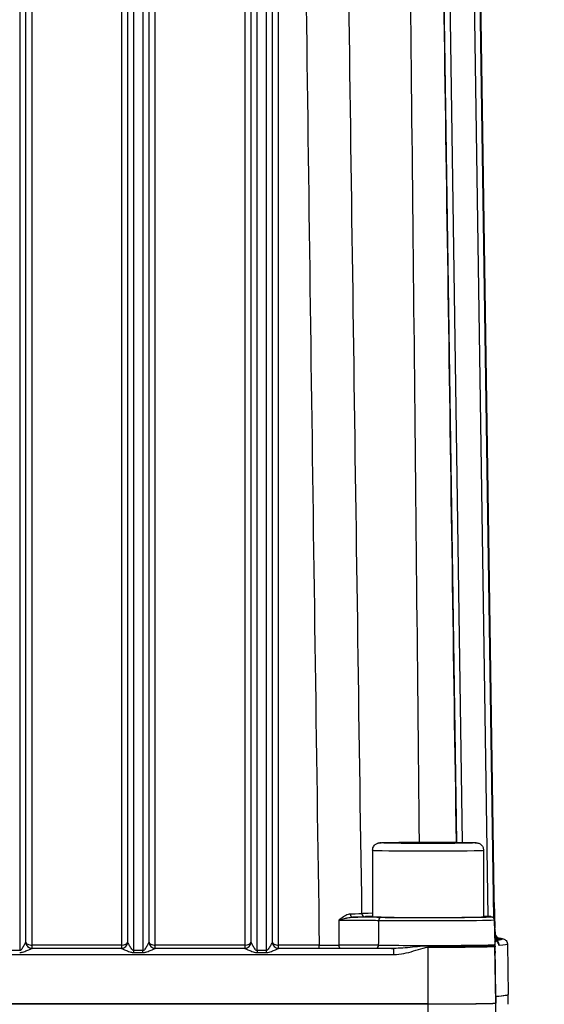
# Model space of a CAD drawing. Units: millimetres. Extents: x 311 to 4180, y 39 to 5448.
# Drawn here: x 1249 to 1334, y 2287 to 2447 of the extents above; entities that cross this region are included whole.
import ezdxf

# ---------------------------------------------------------------- set-up
doc = ezdxf.new("R2010")
doc.units = ezdxf.units.MM
doc.header["$LTSCALE"] = 20
doc.layers.add('Dimensions(Hillmar_metric)', color=7, linetype='Continuous', lineweight=13)
doc.layers.add('Visible Edges(Hillmar_metric)', color=7, linetype='Continuous', lineweight=25)
doc.layers.add('Visible Tangent Edges(Hillmar_Metric)', color=7, linetype='Continuous', lineweight=25, true_color=0xc0c0c0)
doc.styles.add('Hillmar_metric_Dimensions', font='arial.ttf')
doc.dimstyles.new('DEFAULT-ISO-Method 1b-Hillmar_metric', dxfattribs={"dimscale": 20, "dimtxt": 2, "dimasz": 2.5, "dimexe": 1, "dimexo": 1, "dimgap": 0.25, "dimtad": 1, "dimtih": 1, "dimtoh": 1, "dimrnd": 1e-08, "dimdsep": 46, "dimtxsty": 'Hillmar_metric_Dimensions', "dimcen": 0.09, "dimdle": 8, "dimclrd": 7, "dimclre": 7, "dimclrt": 7, "dimazin": 2, "dimtfac": 0.75, "dimtmove": 0, "dimatfit": 3, "dimfxl": 1, "dimtolj": 1, "dimlwd": 9, "dimlwe": 9, "dimarcsym": 0})

# ---------------------------------------------------------------- blocks, each defined once
blk = doc.blocks.new('*D30')
at = {"layer": 'Defpoints', "color": 0, "linetype": 'Continuous', "transparency": 16777216}
for p in [(1578.82, 2973.37), (548.82, 2745.62), (1578.82, 1890.33)]:
    blk.add_point(p, dxfattribs=at)
at = {"layer": 'Dimensions(Hillmar_metric)', "color": 7, "linetype": 'Continuous', "lineweight": 9, "transparency": 16777216}
for p, q in [((548.82, 2765.62), (548.82, 2993.37)), ((1578.82, 1910.33), (1578.82, 2993.37)), ((598.82, 2973.37), (1528.82, 2973.37))]:
    blk.add_line(p, q, dxfattribs=at)
at = {"layer": 'Dimensions(Hillmar_metric)', "color": 7, "linetype": 'Continuous', "transparency": 16777216}
for points in [[(598.82, 2981.7), (598.82, 2965.04), (548.82, 2973.37)], [(1528.82, 2981.7), (1528.82, 2965.04), (1578.82, 2973.37)]]:
    blk.add_solid(points, dxfattribs=at)
at = {"layer": 'Dimensions(Hillmar_metric)', "color": 7, "linetype": 'Continuous', "lineweight": 13, "transparency": 16777216, "insert": (1063.82, 3004.68), "char_height": 40, "attachment_point": 5, "style": 'Hillmar_metric_Dimensions'}
blk.add_mtext('\\A1;\\fArial|b0|i0;\\H40.1320;1030 (MANUAL RELEASE)', dxfattribs=at)

msp = doc.modelspace()

# ---------------------------------------------------------------- linework, layer by layer
at = {"layer": 'Visible Edges(Hillmar_metric)'}
for p, q in [((1326.035, 2301.1799), (1323.181, 2493.5265)), ((1326.0309, 2301.1906), (1323.181, 2493.2663)), ((1323.181, 2493.0061), (1326.0269, 2301.2007)), ((1326.0229, 2301.2101), (1323.181, 2492.7459)), ((1250.068, 2297.383), (1250.068, 2490.9796)), ((1266.568, 2490.9796), (1266.568, 2297.383)), ((1270.068, 2297.383), (1270.068, 2490.9796)), ((1286.568, 2490.9796), (1286.568, 2297.383)), ((1290.068, 2297.383), (1290.068, 2490.9796)), ((1326.0189, 2301.219), (1323.181, 2492.4857)), ((1326.0149, 2301.2275), (1323.181, 2492.2255)), ((1323.181, 2491.9652), (1326.011, 2301.2355)), ((1326.007, 2301.2432), (1323.181, 2491.705)), ((1326.003, 2301.2506), (1323.181, 2491.4448)), ((1306.318, 2312.3084), (1306.318, 2301.5093)), ((1324.318, 2312.3084), (1324.318, 2301.5093)), ((1326.0648, 2303.8024), (1326.1349, 2299.7853)), ((1326.0648, 2301.0181), (1326.1349, 2297.001)), ((1300.8325, 2299.4225), (1300.8335, 2299.4225)), ((1326.1666, 2299.5013), (1326.1786, 2298.687)), ((1326.3032, 2288.6188), (1326.1843, 2296.6331)), ((1328.1809, 2297.1141), (1328.3028, 2288.9029)), ((1326.3032, 2287.5105), (1326.3032, 2288.6188)), ((1326.318, 2288.6063), (1326.318, 2287.498)), ((1328.318, 2287.3028), (1328.318, 2288.8901)), ((1101.318, 2287.3676), (1315.318, 2287.3676)), ((1315.318, 2287.3549), (1101.318, 2287.3549)), ((1326.318, 2285.9106), (1326.318, 2287.498))]:
    msp.add_line(p, q, dxfattribs=at)
for centre, major_axis, ratio, start_param, end_param in [((1315.318, 2301.5093), (9, 0), 0.01301075, 3.14159265, 6.28318531), ((1298.2423, 2299.3234), (-6.121, 0.0063), 0.0107711, 4.27524798, 4.27542932), ((1327.0533, 2299.1718), (-0.9509, -0.3095), 0.99993157, 0, 0.26433327), ((1325.807, 2297.8536), (0.5761, 0.5551), 0.97236594, 0.00025703, 0.03686752), ((1208.318, 2288.9026), (119.9848, 0), 0.01301075, 6.10036263, 6.28337836), ((1208.318, 2288.8901), (120, 0), 0.01301075, 6.10035659, 6.29920893), ((1315.318, 2287.5105), (10.9852, 0), 0.01301075, 4.71238898, 6.28318531), ((1315.318, 2287.498), (11, 0), 0.01301075, 4.71238899, 6.28318532)]:
    msp.add_ellipse(centre, major_axis=major_axis, ratio=ratio, start_param=start_param, end_param=end_param, dxfattribs=at)
for points, knots in [([(1306.318, 2312.3084), (1306.318, 2312.437), (1306.3399, 2312.5647), (1306.4148, 2312.7981), (1306.4692, 2312.8999), (1306.5951, 2313.0864), (1306.666, 2313.1579), (1306.8172, 2313.2908), (1306.8875, 2313.3325), (1307.02, 2313.4051), (1307.0722, 2313.425), (1307.1613, 2313.4573), (1307.195, 2313.4668), (1307.2616, 2313.4842), (1307.289, 2313.4898), (1307.3575, 2313.5028), (1307.387, 2313.5067), (1307.5212, 2313.5232), (1307.5948, 2313.5266), (1307.7778, 2313.5359), (1307.8651, 2313.5395), (1308.0667, 2313.5466), (1308.1815, 2313.55), (1308.4371, 2313.5567), (1308.5779, 2313.5599), (1308.8813, 2313.566), (1309.0433, 2313.569), (1309.7485, 2313.5804), (1310.3864, 2313.5878), (1311.8043, 2313.5997), (1312.5827, 2313.6041), (1314.2044, 2313.6094), (1315.0474, 2313.6104), (1316.7141, 2313.6088), (1317.5374, 2313.6063), (1319.0825, 2313.598), (1319.8037, 2313.5922), (1321.0735, 2313.5779), (1321.6209, 2313.5694), (1322.4965, 2313.5501), (1322.8112, 2313.5403), (1323.0945, 2313.5227), (1323.149, 2313.5192), (1323.2646, 2313.5047), (1323.3018, 2313.5022), (1323.42, 2313.4724), (1323.4422, 2313.4664), (1323.5109, 2313.4449), (1323.5629, 2313.4283), (1323.7138, 2313.3539), (1323.8056, 2313.3091), (1323.9814, 2313.1446), (1324.0305, 2313.0928), (1324.1565, 2312.9233), (1324.2366, 2312.781), (1324.3048, 2312.5094), (1324.318, 2312.409), (1324.318, 2312.3084)], [0, 0, 0, 0, 0.00417827, 0.00417827, 0.00878277, 0.00878277, 0.01480801, 0.01480801, 0.02375077, 0.02375077, 0.03588074, 0.03588074, 0.04954395, 0.04954395, 0.06836008, 0.06836008, 0.10501285, 0.10501285, 0.25080833, 0.25080833, 0.35587446, 0.35587446, 0.46333423, 0.46333423, 0.57101353, 0.57101353, 0.67651344, 0.67651344, 1.00074278, 1.00074278, 1.32213029, 1.32213029, 1.64287631, 1.64287631, 1.9635251, 1.9635251, 2.28445652, 2.28445652, 2.60657982, 2.60657982, 2.93515117, 2.93515117, 3.03837191, 3.03837191, 3.08998228, 3.08998228, 3.1000292, 3.1000292, 3.11519267, 3.11519267, 3.12767983, 3.12767983, 3.13192078, 3.13192078, 3.13832229, 3.13832229, 3.14159265, 3.14159265, 3.14159265, 3.14159265]), ([(1326.0648, 2303.8024), (1326.0638, 2303.8578), (1326.0531, 2303.9122), (1326.0243, 2303.995), (1326.0086, 2304.0266), (1325.9923, 2304.0535)], [3.14181977628, 3.14181977628, 3.14181977628, 3.14181977628, 3.1461288922, 3.1461288922, 3.14946364184, 3.14946364184, 3.14946364184, 3.14946364184]), ([(1324.318, 2301.5732), (1324.516, 2301.5685), (1324.6925, 2301.5637), (1325.0914, 2301.5507), (1325.2785, 2301.5425), (1325.4803, 2301.5289), (1325.5325, 2301.5247), (1325.6122, 2301.5139), (1325.636, 2301.5113), (1325.7035, 2301.493), (1325.7267, 2301.4867), (1325.7787, 2301.4633), (1325.7935, 2301.4561), (1325.8376, 2301.4308), (1325.8709, 2301.4102), (1325.9445, 2301.3384), (1325.982, 2301.2949), (1326.0377, 2301.1809), (1326.057, 2301.1197), (1326.0639, 2301.0419), (1326.0645, 2301.03), (1326.0648, 2301.0181)], [2.640714976, 2.640714976, 2.640714976, 2.640714976, 2.760716654, 2.760716654, 2.951041093, 2.951041093, 3.046203312, 3.046203312, 3.093784421, 3.093784421, 3.112698324, 3.112698324, 3.118940604, 3.118940604, 3.128239682, 3.128239682, 3.135243926, 3.135243926, 3.140437388, 3.140437388, 3.141365531, 3.141365531, 3.141365531, 3.141365531]), ([(1326.1349, 2299.7853), (1326.135, 2299.7789), (1326.1352, 2299.7725), (1326.1359, 2299.7599), (1326.1364, 2299.7535), (1326.1376, 2299.7409), (1326.1383, 2299.7347), (1326.14, 2299.7223), (1326.1409, 2299.7161), (1326.143, 2299.7039), (1326.1441, 2299.6978), (1326.1454, 2299.6919)], [3.14181977628, 3.14181977628, 3.14181977628, 3.14181977628, 3.14231955738, 3.14231955738, 3.14281933847, 3.14281933847, 3.14331911956, 3.14331911956, 3.14381890066, 3.14381890066, 3.14431868175, 3.14431868175, 3.14431868175, 3.14431868175]), ([(1326.1666, 2299.5013), (1326.1664, 2299.5143), (1326.1659, 2299.5273), (1326.1645, 2299.5532), (1326.1636, 2299.5661), (1326.1612, 2299.5917), (1326.1598, 2299.6045), (1326.1564, 2299.6298), (1326.1545, 2299.6424), (1326.1503, 2299.6673), (1326.1479, 2299.6797), (1326.1454, 2299.6919)], [3.14178570244, 3.14178570244, 3.14178570244, 3.14178570244, 3.1422922983, 3.1422922983, 3.14279889416, 3.14279889416, 3.14330549003, 3.14330549003, 3.14381208589, 3.14381208589, 3.14431868175, 3.14431868175, 3.14431868175, 3.14431868175]), ([(1326.1071, 2298.5928), (1326.1404, 2298.4957), (1326.1889, 2298.4026), (1326.314, 2298.2308), (1326.3944, 2298.1515), (1326.5266, 2298.0603), (1326.571, 2298.0346), (1326.6611, 2297.9912), (1326.7074, 2297.973), (1326.7881, 2297.9477), (1326.8237, 2297.9389), (1326.869, 2297.9298), (1326.8825, 2297.9274), (1326.9081, 2297.9234), (1326.9194, 2297.922), (1326.9359, 2297.92), (1326.9415, 2297.9195), (1326.9501, 2297.9187), (1326.9519, 2297.9186), (1326.9519, 2297.9186)], [0.030875984, 0.030875984, 0.030875984, 0.030875984, 0.061686663, 0.061686663, 0.094668484, 0.094668484, 0.110014298, 0.110014298, 0.124960184, 0.124960184, 0.136373982, 0.136373982, 0.141714675, 0.141714675, 0.148228162, 0.148228162, 0.154678314, 0.154678314, 0.16325364, 0.16325364, 0.16325364, 0.16325364]), ([(1326.1119, 2298.3191), (1326.1449, 2298.227), (1326.1917, 2298.1388), (1326.2831, 2298.0133), (1326.3209, 2297.9696), (1326.3622, 2297.9296)], [0.0323066693, 0.0323066693, 0.0323066693, 0.0323066693, 0.0616525768, 0.0616525768, 0.0789039828, 0.0789039828, 0.0789039828, 0.0789039828]), ([(1326.3618, 2297.9291), (1326.4249, 2297.8688), (1326.4775, 2297.7986), (1326.549, 2297.6782), (1326.5731, 2297.6261), (1326.612, 2297.5333), (1326.6273, 2297.4911), (1326.6379, 2297.4629)], [0, 0, 0, 0, 0.0276343988, 0.0276343988, 0.0506597885, 0.0506597885, 0.0753523338, 0.0753523338, 0.0753523338, 0.0753523338]), ([(1326.3829, 2298.4088), (1326.4433, 2298.3462), (1326.4927, 2298.2747), (1326.5531, 2298.165), (1326.5721, 2298.1232), (1326.5878, 2298.0852)], [0, 0, 0, 0, 0.0277261007, 0.0277261007, 0.0462074762, 0.0462074762, 0.0462074762, 0.0462074762]), ([(1326.4735, 2298.097), (1326.5297, 2298.0914), (1326.5839, 2298.0857), (1326.7816, 2298.0641), (1326.9115, 2298.0479), (1327.1445, 2298.0138), (1327.247, 2297.9963), (1327.4402, 2297.9539), (1327.5252, 2297.9351), (1327.7112, 2297.8537), (1327.7857, 2297.8219), (1327.9999, 2297.6355), (1328.1763, 2297.4242), (1328.1809, 2297.1141)], [3.012712969, 3.012712969, 3.012712969, 3.012712969, 3.023301777, 3.023301777, 3.052826234, 3.052826234, 3.082350691, 3.082350691, 3.111875148, 3.111875148, 3.126637376, 3.126637376, 3.141399605, 3.141399605, 3.141399605, 3.141399605]), ([(1326.1349, 2297.001), (1326.135, 2296.9946), (1326.1352, 2296.9882), (1326.1359, 2296.9755), (1326.1364, 2296.9692), (1326.1376, 2296.9566), (1326.1383, 2296.9503), (1326.14, 2296.9379), (1326.1409, 2296.9317), (1326.143, 2296.9195), (1326.1441, 2296.9135), (1326.1454, 2296.9075)], [3.14181977628, 3.14181977628, 3.14181977628, 3.14181977628, 3.14231991673, 3.14231991673, 3.14282005718, 3.14282005718, 3.14332019763, 3.14332019763, 3.14382033807, 3.14382033807, 3.14432047852, 3.14432047852, 3.14432047852, 3.14432047852]), ([(1326.1454, 2296.9075), (1326.1508, 2296.8818), (1326.1552, 2296.8559), (1326.161, 2296.8104), (1326.1629, 2296.7908), (1326.1648, 2296.7644), (1326.1652, 2296.7575), (1326.1657, 2296.7477), (1326.1658, 2296.7446), (1326.166, 2296.7393), (1326.1661, 2296.7371), (1326.1662, 2296.7333), (1326.1662, 2296.7317), (1326.1664, 2296.7278), (1326.1664, 2296.7262), (1326.1665, 2296.7237), (1326.1665, 2296.7228), (1326.1665, 2296.7197), (1326.1666, 2296.7184), (1326.1666, 2296.7145), (1326.1667, 2296.712), (1326.1668, 2296.7019), (1326.167, 2296.6919), (1326.1672, 2296.6798)], [0, 0, 0, 0, 0.0078659472, 0.0078659472, 0.013764824, 0.013764824, 0.0158347039, 0.0158347039, 0.0168228056, 0.0168228056, 0.0176163603, 0.0176163603, 0.0184112628, 0.0184112628, 0.0200062466, 0.0200062466, 0.0217719657, 0.0217719657, 0.0270635763, 0.0270635763, 0.0349969185, 0.0349969185, 0.0549678482, 0.0549678482, 0.0549678482, 0.0549678482]), ([(1326.154, 2296.8609), (1326.1567, 2296.8505), (1326.1592, 2296.8398), (1326.1671, 2296.8039), (1326.1726, 2296.7741), (1326.1789, 2296.724), (1326.1806, 2296.7064), (1326.1832, 2296.6703), (1326.184, 2296.6517), (1326.1843, 2296.6331)], [-0.0274642052, -0.0274642052, -0.0274642052, -0.0274642052, -0.0223845183, -0.0223845183, -0.0111922592, -0.0111922592, -0.0055961296, -0.0055961296, -0.0000247447, -0.0000247447, -0.0000247447, -0.0000247447]), ([(1326.1672, 2296.6798), (1326.1676, 2296.6567), (1326.1701, 2296.4956), (1326.1772, 2296.0307), (1326.1823, 2295.7105), (1326.1836, 2295.6331)], [0.041311483, 0.041311483, 0.041311483, 0.041311483, 0.081049915, 0.243149746, 0.484142951, 0.484142951, 0.484142951, 0.484142951]), ([(1326.6381, 2297.4631), (1326.6494, 2297.4332), (1326.6599, 2297.4058), (1326.6769, 2297.3636), (1326.6837, 2297.3487), (1326.6837, 2297.3487)], [0, 0, 0, 0, 0.0240420285, 0.0240420285, 0.0485500303, 0.0485500303, 0.0485500303, 0.0485500303])]:
    msp.add_open_spline(points, degree=3, knots=knots, dxfattribs=at)
for points in [[(1326.2163, 2298.6246), (1326.2634, 2298.5465), (1326.3095, 2298.4881), (1326.354, 2298.4384)], [(1326.3618, 2297.9291), (1326.3618, 2297.9291), (1326.3618, 2297.9291), (1326.3618, 2297.9292)], [(1326.4732, 2298.0971), (1326.4732, 2298.0971), (1326.4732, 2298.0971), (1326.4732, 2298.0971)], [(1326.1454, 2296.9075), (1326.1454, 2296.9075), (1326.1454, 2296.9075), (1326.1454, 2296.9075)]]:
    msp.add_open_spline(points, degree=3, dxfattribs=at)
at = {"layer": 'Visible Tangent Edges(Hillmar_Metric)'}
for p, q in [((1251.068, 2296.9132), (1251.068, 2492.9006)), ((1265.568, 2492.9006), (1265.568, 2296.9132)), ((1271.068, 2296.9132), (1271.068, 2492.9006)), ((1285.568, 2492.5922), (1285.568, 2296.9132)), ((1317.2628, 2492.7382), (1319.9209, 2313.5904)), ((1320.9214, 2313.5791), (1318.2626, 2492.7658)), ((1323.181, 2493.5265), (1326.035, 2301.1799)), ((1326.0347, 2301.1807), (1323.181, 2493.507)), ((1323.181, 2493.2663), (1326.0309, 2301.1906)), ((1326.0306, 2301.1914), (1323.181, 2493.2468)), ((1323.181, 2493.0061), (1326.0269, 2301.2007)), ((1326.0266, 2301.2014), (1323.181, 2492.9866)), ((1323.181, 2492.7459), (1326.0229, 2301.2101)), ((1326.0226, 2301.2108), (1323.181, 2492.7264)), ((1249.068, 2490.9815), (1249.068, 2296.0125)), ((1267.568, 2296.0125), (1267.568, 2490.9815)), ((1269.068, 2490.9815), (1269.068, 2296.0125)), ((1287.568, 2296.0125), (1287.568, 2490.9815)), ((1289.068, 2490.9815), (1289.068, 2296.0125)), ((1291.068, 2296.9132), (1291.068, 2492.1795)), ((1322.1811, 2491.3974), (1324.9979, 2301.5534)), ((1323.181, 2492.4857), (1326.0189, 2301.219)), ((1326.0186, 2301.2197), (1323.181, 2492.4661)), ((1323.181, 2492.2255), (1326.0149, 2301.2275)), ((1326.0146, 2301.2281), (1323.181, 2492.2059)), ((1323.181, 2491.9652), (1326.011, 2301.2355)), ((1326.0107, 2301.2361), (1323.181, 2491.9457)), ((1323.181, 2491.705), (1326.007, 2301.2432)), ((1326.0067, 2301.2438), (1323.181, 2491.6855)), ((1323.181, 2491.4448), (1326.003, 2301.2506)), ((1326.0027, 2301.2512), (1323.181, 2491.4253)), ((1300.8325, 2299.4224), (1300.8335, 2299.4224)), ((1326.1786, 2298.687), (1326.1666, 2299.5013)), ((1327.0533, 2297.8921), (1327.0533, 2297.9116)), ((1249.068, 2296.0125), (1247.568, 2296.0125)), ((1265.5723, 2296.3814), (1251.0637, 2296.3814)), ((1265.568, 2296.9132), (1251.068, 2296.9132)), ((1251.068, 2296.4142), (1251.068, 2296.9132)), ((1251.068, 2296.4142), (1265.568, 2296.4142)), ((1251.068, 2296.3831), (1251.068, 2296.4142)), ((1265.568, 2296.9132), (1265.568, 2296.4142)), ((1265.568, 2296.4142), (1265.568, 2296.3831)), ((1267.568, 2295.6979), (1267.568, 2296.0125)), ((1269.068, 2296.0125), (1267.568, 2296.0125)), ((1269.068, 2295.6979), (1269.068, 2296.0125)), ((1285.5723, 2296.3814), (1271.0637, 2296.3814)), ((1285.568, 2296.9132), (1271.068, 2296.9132)), ((1271.068, 2296.4142), (1271.068, 2296.9132)), ((1271.068, 2296.3831), (1271.068, 2296.4142)), ((1271.068, 2296.4142), (1285.568, 2296.4142)), ((1285.568, 2296.9132), (1285.568, 2296.4142)), ((1285.568, 2296.4142), (1285.568, 2296.3831)), ((1287.568, 2296.0125), (1287.568, 2295.6979)), ((1289.068, 2296.0125), (1287.568, 2296.0125)), ((1289.068, 2296.0125), (1289.068, 2295.6979)), ((1309.775, 2296.3814), (1291.0637, 2296.3814)), ((1291.068, 2296.4142), (1291.068, 2296.9132)), ((1297.6638, 2296.9132), (1291.068, 2296.9132)), ((1291.068, 2296.3831), (1291.068, 2296.4142)), ((1291.068, 2296.4142), (1297.6638, 2296.4142)), ((1297.6638, 2296.4142), (1297.6638, 2296.9132)), ((1309.775, 2295.3833), (1309.775, 2296.3814)), ((1315.318, 2296.5758), (1315.318, 2296.7663)), ((1315.318, 2287.3676), (1315.318, 2296.5758)), ((1326.3032, 2287.5105), (1326.1666, 2296.717)), ((1326.1843, 2295.5968), (1326.1843, 2296.6331)), ((1106.861, 2295.3833), (1309.775, 2295.3833)), ((1267.568, 2295.6979), (1269.068, 2295.6979)), ((1287.568, 2295.6979), (1289.068, 2295.6979)), ((1315.318, 2285.7675), (1315.318, 2287.3549))]:
    msp.add_line(p, q, dxfattribs=at)
msp.add_arc((1305.0889, 2302.011), 0.5, 180.840367, 269.990371, dxfattribs=at)
msp.add_ellipse((1315.318, 2313.5083), major_axis=(7.8, 0), ratio=0.01301075, dxfattribs=at)
for centre, major_axis, ratio, start_param, end_param in [((1315.318, 2312.3084), (-9, 0), 0.01301075, 0, 3.14159265), ((1315.318, 2303.8024), (10.7467, 0), 0.01301075, 6.17023771, 6.28341243), ((1303.062, 2301.9455), (0.0069, -0.5), 0.72954899, 4.71419353, 6.26416061), ((1315.318, 2302.0018), (-10.7299, 0), 0.01301075, 5.70742985, 6.27026371), ((1315.318, 2301.5093), (-10.2299, 0), 0.01301075, 5.78777394, 6.2702636), ((1307.6972, 2300.9202), (0.0072, 0.4999), 0.74365581, 0.01946201, 1.57280504), ((1315.318, 2301.0181), (10.7467, 0), 0.01301075, 3.8737728, 6.28341243), ((1315.318, 2301.5093), (10.2468, 0), 0.01301075, 3.8737728, 6.78164327), ((1315.318, 2299.7853), (10.8169, 0), 0.01301075, 6.18857844, 6.28341243), ((1315.318, 2299.6915), (10.8274, 0), 0.01301075, 0, 0.00272603), ((1325.1667, 2299.4864), (0.9788, 0.205), 0.99992247, 6.09150424, 6.28318531), ((1327.0533, 2299.1523), (-0.7215, 0.6924), 0.99999651, 1.08060494, 1.57079633), ((1327.0533, 2298.9116), (-0.9461, -0.3239), 0.99993311, 0, 1.24096883), ((1327.0533, 2298.892), (-0.9457, -0.3249), 0.99993323, 0, 1.23986233), ((1327.0533, 2298.6513), (-0.9413, -0.3375), 0.99993464, 0, 0.46176274), ((1327.0533, 2298.6318), (-0.837, -0.5472), 0.99996605, 6.04950088, 6.28318531), ((1326.7745, 2299.139), (-0.022, 0.9998), 0.86051628, 2.36269911, 2.37227425), ((1326.7745, 2299.139), (-0.022, 0.9998), 0.86051628, 2.37256508, 2.50815449), ((1325.5467, 2297.6469), (0.6597, 0.4526), 0.95266058, 5.67205341, 6.25976209), ((1325.8897, 2297.6684), (0.7536, 0.2685), 0.89490188, 0.236713, 0.7419061), ((1325.807, 2297.3526), (0.5289, 0.6002), 0.97641082, 5.43575388, 6.23969287), ((1325.0531, 2297.8921), (2.0002, 0), 0.01300932, 5.46064623, 5.46075273), ((1325.0531, 2297.8921), (2.0002, 0), 0.01300932, 5.46153095, 6.28318532), ((1208.3147, 2297.8912), (119.0663, 0.0106), 0.01302171, 0.12308088, 0.12308403), ((1208.318, 2297.9019), (119.063, 0), 0.01301075, 6.1632718, 6.40624806), ((1208.318, 2297.9018), (119.063, 0.0001), 0.01301069, 6.16257966, 6.16263625), ((1325.0531, 2297.9116), (2.0002, 0), 0.01300932, 0.36980207, 0.3727364), ((1325.0531, 2297.9116), (2.0002, 0), 0.01300932, 0.00000002, 0.35097877), ((1249.068, 2297.383), (-1, 0), 0.02784854, 3.07589818, 3.14159266), ((1251.0637, 2297.3813), (0.194, -0.981), 0.99775891, 4.5176694, 6.08749187), ((1251.068, 2297.4077), (-1, 0), 0.4944602, 0, 1.57079633), ((1251.068, 2297.4077), (1, 0), 0.99350578, 3.14159265, 4.71238898), ((1251.068, 2297.383), (-1, 0), 0.99991536, 0, 1.57079633), ((1249.068, 2296.3831), (2, 0), 0.01301218, 6.21749084, 6.28318532), ((1265.568, 2297.4077), (1, 0), 0.99350578, 4.71238898, 6.28318531), ((1265.568, 2297.4077), (-1, 0), 0.4944602, 1.57079633, 3.14159265), ((1265.568, 2297.383), (1, 0), 0.99991536, 4.71238898, 6.28318531), ((1267.568, 2296.3831), (2, 0), 0.01301218, 3.14159266, 3.20728713), ((1265.5723, 2297.3813), (-0.194, -0.981), 0.99775891, 0.19569344, 1.76551591), ((1267.568, 2297.383), (-1, 0), 0.02784854, 0, 0.06569447), ((1269.068, 2297.383), (-1, 0), 0.02784854, 3.07589818, 3.14159266), ((1271.0637, 2297.3813), (0.194, -0.981), 0.99775891, 4.5176694, 6.08749187), ((1271.068, 2297.4077), (-1, 0), 0.4944602, 0, 1.57079633), ((1271.068, 2297.4077), (1, 0), 0.99350578, 3.14159265, 4.71238898), ((1271.068, 2297.383), (-1, 0), 0.99991536, 0, 1.57079633), ((1269.068, 2296.3831), (2, 0), 0.01301218, 6.21749084, 6.28318532), ((1285.568, 2297.4077), (1, 0), 0.99350578, 4.71238898, 6.28318531), ((1285.568, 2297.4077), (-1, 0), 0.4944602, 1.57079633, 3.14159265), ((1285.568, 2297.383), (1, 0), 0.99991536, 4.71238898, 6.28318531), ((1287.568, 2296.3831), (2, 0), 0.01301218, 3.14159266, 3.20728713), ((1285.5723, 2297.3813), (-0.194, -0.981), 0.99775891, 0.19569344, 1.76551591), ((1287.568, 2297.383), (-1, 0), 0.02784854, 0, 0.06569447), ((1289.068, 2297.383), (-1, 0), 0.02784854, 3.07589819, 3.14159266), ((1291.0637, 2297.3813), (0.194, -0.981), 0.99775891, 4.5176694, 6.08749187), ((1291.068, 2297.4077), (-1, 0), 0.4944602, 0, 1.57079633), ((1291.068, 2297.4077), (1, 0), 0.99350578, 3.14159265, 4.71238898), ((1291.068, 2297.383), (-1, 0), 0.99991536, 0, 1.57079633), ((1289.068, 2296.3831), (2, 0), 0.01301218, 6.21749085, 6.28318532), ((1298.0474, 2296.9895), (-6.1451, 0.0016), 0.01245187, 1.50833336, 2.04351695), ((1298.2423, 2296.4804), (-6.121, -0.0063), 0.0107711, 1.47613025, 2.05165509), ((1301.0736, 2296.9248), (0.0033, -0.5), 0.45461494, 4.71767932, 6.26857726), ((1306.9316, 2296.9108), (-0.0072, -0.4999), 0.74099957, 0.0193767, 1.57271974), ((1315.318, 2296.5097), (11.3168, 0), 0.01301075, 3.87773787, 4.20052574), ((1315.318, 2297.001), (10.8169, 0), 0.01301075, 3.87773787, 6.28341243), ((1315.318, 2296.9072), (10.8274, 0), 0.01301075, 4.71238899, 6.28318532), ((1315.318, 2296.717), (10.8486, 0), 0.01301075, 4.71238898, 6.28318531), ((1325.4316, 2297.3122), (0.7799, -0.1783), 0.78915402, 0.29751114, 0.68374661), ((1325.1667, 2296.7021), (0.9788, 0.205), 0.99992247, 6.09150424, 6.28318531), ((1326.0827, 2296.8738), (0.0696, -0.797), 0.98901147, 2.36132834, 2.36185446), ((1325.8897, 2297.1804), (0.7485, 0.2824), 0.90553704, 5.90236924, 6.28355168), ((1326.0827, 2296.8738), (0.0696, -0.797), 0.98901147, 2.25453636, 2.25609898), ((1326.0827, 2296.8738), (0.0696, -0.797), 0.98901147, 1.49751131, 2.25134974), ((1208.318, 2297.1138), (119.8629, 0), 0.01301075, 6.13536997, 6.28337836), ((1325.1844, 2295.5819), (0.9996, 0.0296), 0.9999155, 6.26845425, 6.28318531)]:
    msp.add_ellipse(centre, major_axis=major_axis, ratio=ratio, start_param=start_param, end_param=end_param, dxfattribs=at)
for points in [[(1294.9981, 2491.8741), (1295.8284, 2426.8864), (1296.7082, 2361.8993), (1297.6638, 2296.9132)], [(1304.589, 2302.0036), (1303.657, 2365.3181), (1302.7698, 2428.6344), (1301.9199, 2491.9517)], [(1311.9884, 2492.2526), (1312.6449, 2432.7044), (1313.2729, 2373.1561), (1313.857, 2313.6081)], [(1319.9196, 2313.5904), (1319.0357, 2373.1739), (1318.1518, 2432.7574), (1317.2678, 2492.3409)], [(1300.8257, 2300.9412), (1300.8326, 2299.601), (1300.8394, 2298.2608), (1300.8463, 2296.9206)], [(1304.589, 2302.0036), (1304.5669, 2301.9795), (1303.8713, 2301.9559), (1302.6972, 2301.9396)], [(1303.062, 2301.4456), (1304.3199, 2301.463), (1305.0652, 2301.4871), (1305.0889, 2301.511)], [(1307.302, 2296.9065), (1307.3098, 2298.2458), (1307.3176, 2299.5852), (1307.3254, 2300.9246)], [(1326.3609, 2297.9298), (1326.3143, 2297.968), (1326.2658, 2298.0153), (1326.2163, 2298.0847)], [(1326.2626, 2298.3017), (1326.2623, 2298.3013), (1326.2619, 2298.301), (1326.2616, 2298.3007)], [(1326.283, 2298.322), (1326.2761, 2298.3152), (1326.2693, 2298.3084), (1326.2627, 2298.3017)], [(1326.3609, 2298.4308), (1326.3769, 2298.4115), (1326.3261, 2298.3648), (1326.283, 2298.322)], [(1326.3344, 2297.657), (1326.4241, 2297.5271), (1326.5119, 2297.4368), (1326.5964, 2297.3628)], [(1326.3618, 2297.9292), (1326.3615, 2297.9294), (1326.3612, 2297.9296), (1326.3609, 2297.9298)], [(1326.1454, 2296.9075), (1326.1454, 2296.9074), (1326.1454, 2296.9073), (1326.1454, 2296.9072)], [(1326.1666, 2296.717), (1326.1666, 2296.7188), (1326.1668, 2296.7039), (1326.1672, 2296.6798)], [(1326.5964, 2297.3628), (1326.6254, 2297.3374), (1326.6528, 2297.2612), (1326.6797, 2297.1906)], [(1326.1836, 2295.6331), (1326.184, 2295.6063), (1326.1843, 2295.5932), (1326.1843, 2295.5968)]]:
    msp.add_open_spline(points, degree=3, dxfattribs=at)
for points, knots in [([(1302.6972, 2301.9396), (1302.4643, 2301.9363), (1302.0928, 2301.7906), (1301.4744, 2301.4122), (1301.0912, 2301.1306), (1300.8296, 2300.944), (1300.8277, 2300.9426), (1300.8257, 2300.9412)], [-0.27373106, -0.27373106, -0.27373106, -0.27373106, -0.164238636, -0.109492424, 0, 0, 0.000824491, 0.000824491, 0.000824491, 0.000824491]), ([(1300.8257, 2300.9412), (1301.1359, 2301.0358), (1301.4553, 2301.1317), (1301.7655, 2301.216), (1301.8703, 2301.2445), (1301.9741, 2301.2716), (1302.0768, 2301.2966), (1302.1248, 2301.3083), (1302.1726, 2301.3195), (1302.2201, 2301.3302), (1302.5183, 2301.3974), (1302.8073, 2301.4437), (1303.0623, 2301.4455)], [-0.000824491, -0.000824491, -0.000824491, -0.000824491, 0.109492424, 0.109492424, 0.109492424, 0.146783686, 0.146783686, 0.146783686, 0.164238636, 0.164238636, 0.164238636, 0.27373106, 0.27373106, 0.27373106, 0.27373106]), ([(1300.8257, 2300.9412), (1302.0212, 2300.9509), (1304.5523, 2300.9554), (1306.6504, 2300.9359), (1307.3254, 2300.9246)], [-0.772342221, -0.772342221, -0.772342221, -0.772342221, -0.331003809, 0, 0, 0, 0]), ([(1307.6972, 2301.4202), (1306.9597, 2301.4309), (1305.4273, 2301.4433), (1303.6836, 2301.4458), (1303.0623, 2301.4455)], [0, 0, 0, 0, 0.331003809, 0.516280205, 0.516280205, 0.516280205, 0.516280205]), ([(1326.1454, 2299.6915), (1326.1454, 2299.6876), (1326.1325, 2299.6502), (1326.1024, 2299.6044), (1326.0897, 2299.5879)], [-0.567754784, -0.567754784, -0.567754784, -0.567754784, -0.486646958, -0.442816112, -0.442816112, -0.442816112, -0.442816112]), ([(1326.1781, 2298.6881), (1326.1762, 2298.817), (1326.173, 2299.0471), (1326.1684, 2299.3681), (1326.1666, 2299.4978), (1326.1666, 2299.5013)], [0.267213672, 0.267213672, 0.267213672, 0.267213672, 0.405539132, 0.486646958, 0.567754784, 0.567754784, 0.567754784, 0.567754784]), ([(1326.2169, 2298.0851), (1326.2134, 2298.0894), (1326.2021, 2298.0904), (1326.1833, 2298.0876), (1326.1658, 2298.085), (1326.1422, 2298.0793), (1326.1162, 2298.0716)], [-0.0775932609, -0.0775932609, -0.0775932609, -0.0775932609, -0.0665085495, -0.0665085495, -0.0665085495, -0.0561939333, -0.0561939333, -0.0561939333, -0.0561939333]), ([(1326.2185, 2297.3222), (1326.2338, 2297.3886), (1326.2583, 2297.5053), (1326.2895, 2297.6315), (1326.3145, 2297.6738), (1326.328, 2297.6662), (1326.3344, 2297.657)], [0, 0, 0, 0, 0.0332542748, 0.0554237913, 0.0665085495, 0.0775933078, 0.0775933078, 0.0775933078, 0.0775933078]), ([(1250.0658, 2297.3812), (1250.0606, 2297.3789), (1250.0307, 2297.3355), (1249.905, 2297.1204), (1249.7127, 2296.7784), (1249.487, 2296.4075), (1249.33, 2296.1813), (1249.1877, 2296.0435), (1249.1078, 2296.0125), (1249.068, 2296.0125)], [-0.334590916, -0.334590916, -0.334590916, -0.334590916, -0.286792214, -0.238993511, -0.143396107, -0.095597405, -0.047798702, -0.023899351, 0, 0, 0, 0]), ([(1249.068, 2295.6979), (1249.1477, 2295.6979), (1249.3073, 2295.7134), (1249.5921, 2295.7823), (1249.906, 2295.8953), (1250.3573, 2296.0806), (1250.742, 2296.2515), (1250.9933, 2296.3588), (1251.0532, 2296.3803), (1251.0637, 2296.3814)], [0, 0, 0, 0, 0.023899351, 0.047798702, 0.095597405, 0.143396107, 0.238993511, 0.286792214, 0.334590916, 0.334590916, 0.334590916, 0.334590916]), ([(1265.5723, 2296.3814), (1265.5854, 2296.3801), (1265.6558, 2296.3538), (1265.9181, 2296.24), (1266.3768, 2296.0415), (1266.9035, 2295.8184), (1267.3291, 2295.7128), (1267.4884, 2295.6979), (1267.568, 2295.6979)], [-0.33453107, -0.33453107, -0.33453107, -0.33453107, -0.274793379, -0.238950765, -0.143370459, -0.047790153, -0.023895076, 0, 0, 0, 0]), ([(1267.568, 2296.0125), (1267.5282, 2296.0125), (1267.4485, 2296.0424), (1267.2358, 2296.2537), (1266.9724, 2296.7), (1266.7431, 2297.0975), (1266.6119, 2297.3255), (1266.5767, 2297.3784), (1266.5702, 2297.3812)], [0, 0, 0, 0, 0.023895076, 0.047790153, 0.143370459, 0.238950765, 0.274793379, 0.33453107, 0.33453107, 0.33453107, 0.33453107]), ([(1270.0658, 2297.3812), (1270.0606, 2297.3789), (1270.0305, 2297.3362), (1269.9053, 2297.119), (1269.6631, 2296.6988), (1269.4004, 2296.2543), (1269.1879, 2296.0426), (1269.1078, 2296.0125), (1269.068, 2296.0125)], [-0.334590916, -0.334590916, -0.334590916, -0.334590916, -0.286792214, -0.238993511, -0.143396107, -0.047798702, -0.023899351, 0, 0, 0, 0]), ([(1269.068, 2295.6979), (1269.1477, 2295.6979), (1269.3077, 2295.7129), (1269.7328, 2295.8187), (1270.2582, 2296.0409), (1270.7425, 2296.2508), (1270.993, 2296.3591), (1271.0532, 2296.3803), (1271.0637, 2296.3814)], [0, 0, 0, 0, 0.023899351, 0.047798702, 0.143396107, 0.238993511, 0.286792214, 0.334590916, 0.334590916, 0.334590916, 0.334590916]), ([(1285.5723, 2296.3814), (1285.5828, 2296.3803), (1285.6422, 2296.359), (1285.8936, 2296.2519), (1286.2781, 2296.081), (1286.7308, 2295.896), (1287.1058, 2295.7593), (1287.4088, 2295.6979), (1287.568, 2295.6979)], [-0.334366227, -0.334366227, -0.334366227, -0.334366227, -0.286599623, -0.238833019, -0.143299812, -0.095533208, -0.047766604, 0, 0, 0, 0]), ([(1287.568, 2296.0125), (1287.4884, 2296.0125), (1287.3369, 2296.1353), (1287.1494, 2296.4089), (1286.923, 2296.779), (1286.7308, 2297.1212), (1286.6051, 2297.336), (1286.5754, 2297.3789), (1286.5702, 2297.3812)], [0, 0, 0, 0, 0.047766604, 0.095533208, 0.143299812, 0.238833019, 0.286599623, 0.334366227, 0.334366227, 0.334366227, 0.334366227]), ([(1290.0658, 2297.3812), (1290.0606, 2297.3789), (1290.0305, 2297.3355), (1289.9045, 2297.12), (1289.7133, 2296.7799), (1289.4857, 2296.4074), (1289.2984, 2296.1355), (1289.1476, 2296.0125), (1289.068, 2296.0125)], [-0.334433381, -0.334433381, -0.334433381, -0.334433381, -0.286657184, -0.238880986, -0.143328592, -0.095552395, -0.047776197, 0, 0, 0, 0]), ([(1289.068, 2295.6979), (1289.2273, 2295.6979), (1289.5288, 2295.7594), (1289.9034, 2295.8953), (1290.3585, 2296.0814), (1290.741, 2296.2513), (1290.9931, 2296.3587), (1291.0532, 2296.3803), (1291.0637, 2296.3814)], [0, 0, 0, 0, 0.047776197, 0.095552395, 0.143328592, 0.238880986, 0.286657184, 0.334433381, 0.334433381, 0.334433381, 0.334433381]), ([(1307.302, 2296.9065), (1306.6287, 2296.9147), (1305.7401, 2296.9209), (1304.7699, 2296.924), (1303.4763, 2296.9282), (1302.0372, 2296.927), (1300.8463, 2296.9206)], [0, 0, 0, 0, 0.272995112, 0.272995112, 0.272995112, 0.636988594, 0.636988594, 0.636988594, 0.636988594]), ([(1301.0736, 2296.4248), (1302.1542, 2296.432), (1304.4388, 2296.4349), (1306.3206, 2296.4196), (1306.9316, 2296.4109)], [-0.636988594, -0.636988594, -0.636988594, -0.636988594, -0.272995112, 0, 0, 0, 0]), ([(1315.318, 2296.7663), (1315.0208, 2296.7663), (1314.1494, 2296.7023), (1312.2267, 2296.5001), (1310.6835, 2296.3774), (1309.775, 2296.3814)], [-0.567786454, -0.567786454, -0.567786454, -0.567786454, -0.486674103, -0.324449402, 0, 0, 0, 0]), ([(1309.775, 2295.3833), (1310.8565, 2295.3833), (1312.4701, 2295.7679), (1314.2536, 2296.3827), (1315.0476, 2296.5758), (1315.318, 2296.5758)], [0, 0, 0, 0, 0.324449402, 0.486674103, 0.567786454, 0.567786454, 0.567786454, 0.567786454]), ([(1326.1345, 2297.0254), (1326.14, 2297.0402), (1326.17, 2297.1257), (1326.1973, 2297.2301), (1326.2185, 2297.3222)], [0.0894542754, 0.0894542754, 0.0894542754, 0.0894542754, 0.0996970583, 0.1458220045, 0.1458220045, 0.1458220045, 0.1458220045]), ([(1326.6797, 2297.1906), (1326.7073, 2297.1178), (1326.7713, 2296.9529), (1326.8376, 2296.881), (1326.8739, 2296.8841)], [0, 0, 0, 0, 0.055015832, 0.128370275, 0.128370275, 0.128370275, 0.128370275])]:
    msp.add_open_spline(points, degree=3, knots=knots, dxfattribs=at)

# ---------------------------------------------------------------- dimensions: what is measured, and where the dimension line sits
at = {"layer": 'Dimensions(Hillmar_metric)', "color": 7, "linetype": 'Continuous', "lineweight": 13}
dim = msp.add_linear_dim(base=(1578.818, 2973.3696), p1=(548.818, 2745.618), p2=(1578.818, 1890.3275), angle=180, text='\\fArial|b0|i0;\\H40.1320;<> (MANUAL RELEASE)', dimstyle='DEFAULT-ISO-Method 1b-Hillmar_metric', override={"dimgap": 0.25, "dimtih": 0, "dimtoh": 0, "dimdec": 2, "dimtol": 0, "dimlim": 0, "dimtp": 0, "dimtm": 0, "dimtdec": 2, "dimtofl": 0, "dimatfit": 1}, dxfattribs=at)
dim.commit()
dim.dimension.update_dxf_attribs({"geometry": '*D30', "text_midpoint": (1063.818, 2973.3696), "dimtype": 160})

doc.saveas('drawing.dxf')
